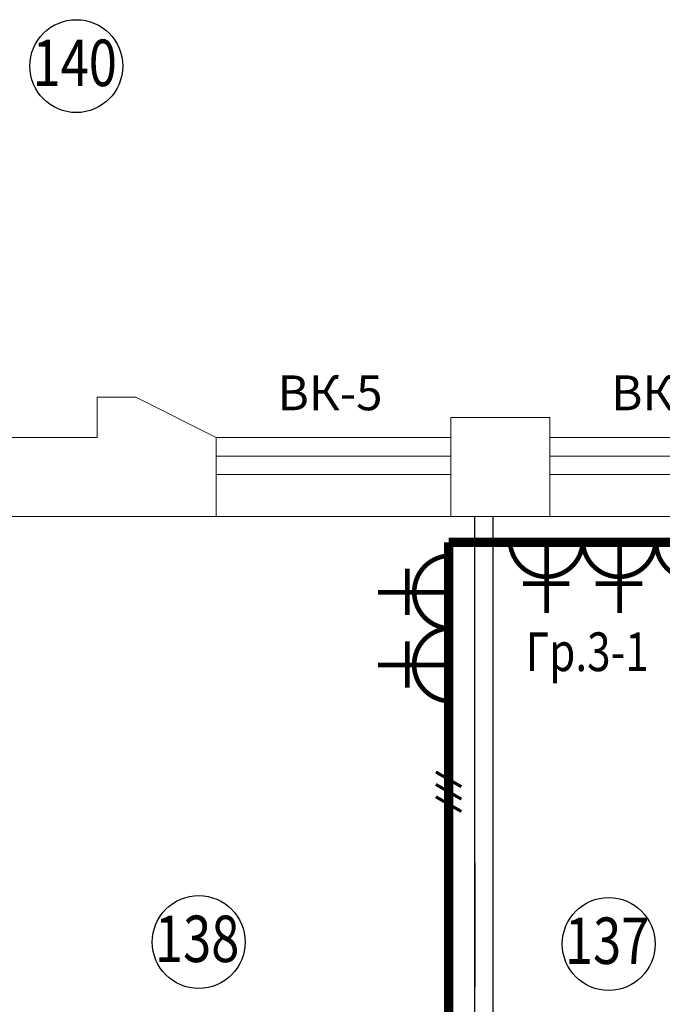
# Model space of a CAD drawing. Units: millimetres. Extents: x 232030 to 470263, y 81273 to 167564.
# Drawn here: x 234326 to 234368, y 83031 to 83095 of the extents above; entities that cross this region are included whole.
import ezdxf

# ---------------------------------------------------------------- set-up
doc = ezdxf.new("R2010")
doc.units = ezdxf.units.MM
doc.header["$LTSCALE"] = 100
for name, color, linetype in [('A3-05', 2, 'CONTINUOUS'), ('A4-08', 7, 'CONTINUOUS'), ('A4-12-FASAD', 250, 'CONTINUOUS'), ('A8-17', 251, 'CONTINUOUS'), ('RAZM2', 4, 'CONTINUOUS'), ('SAN1', 140, 'CONTINUOUS')]:
    doc.layers.add(name, color=color, linetype=linetype)
doc.styles.add('ROMANS', font='TIMES.TTF', dxfattribs={"width": 0.8, "height": 3})
doc.styles.add('style1', font='TIMES.TTF')

msp = doc.modelspace()

# ---------------------------------------------------------------- linework, layer by layer
at = {"layer": 'A3-05', "color": 0, "lineweight": 0}
for p, q in [((234331.161, 83067.96), (234331.161, 83070.56)), ((234331.161, 83067.96), (234321.761, 83067.96)), ((234338.861, 83062.86), (234338.861, 83067.96))]:
    msp.add_line(p, q, dxfattribs=at)
at = {"layer": 'A3-05', "color": 0, "linetype": 'Continuous', "lineweight": 0, "ltscale": 2}
for p, q in [((234331.161, 83070.56), (234333.661, 83070.56)), ((234333.661, 83070.56), (234338.861, 83067.96)), ((234354.011, 83062.86), (234354.011, 83069.26)), ((234354.011, 83069.26), (234360.411, 83069.26)), ((234360.411, 83062.86), (234360.411, 83069.26)), ((234354.011, 83067.96), (234338.861, 83067.96)), ((234360.411, 83067.96), (234375.561, 83067.96)), ((234354.011, 83066.76), (234338.861, 83066.76)), ((234360.411, 83066.76), (234375.561, 83066.76)), ((234354.011, 83065.56), (234338.861, 83065.56)), ((234360.411, 83065.56), (234375.561, 83065.56)), ((234311.111, 83062.86), (234338.861, 83062.86)), ((234354.011, 83062.86), (234338.861, 83062.86)), ((234354.011, 83062.86), (234360.411, 83062.86)), ((234360.411, 83062.86), (234375.561, 83062.86))]:
    msp.add_line(p, q, dxfattribs=at)
at = {"layer": 'A3-05', "color": 0}
for p, q in [((234355.564, 83021.26), (234355.564, 83062.86)), ((234356.764, 83021.26), (234356.764, 83062.86)), ((234355.564, 83040.478, 7), (234355.564, 83032.478, 7))]:
    msp.add_line(p, q, dxfattribs=at)
at = {"layer": 'A3-05', "color": 7}
msp.add_line((234353.876, 83056.498, 7), (234353.876, 83048.498, 7), dxfattribs=at)
at = {"layer": 'A3-05', "color": 0}
for centre in [(234329.822, 83091.946), (234329.822, 83091.946), (234337.734, 83035.368), (234337.734, 83035.368), (234364.218, 83035.244), (234364.218, 83035.244)]:
    msp.add_circle(centre, 3, dxfattribs=at)
at = {"layer": 'A4-08', "color": 1, "const_width": 0.6}
for points in [[(234353.876, 83061.18), (234419.411, 83061.18)], [(234353.876, 83022.76), (234353.876, 83061.18)]]:
    msp.add_lwpolyline(points, dxfattribs=at)
at = {"layer": 'A4-12-FASAD', "color": 7}
msp.add_line((234353.876, 83056.498), (234353.876, 83053.871), dxfattribs=at)
msp.add_line((234353.876, 83056.498), (234353.876, 83053.871), dxfattribs=at)
at = {"layer": 'SAN1', "color": 3, "const_width": 0.3}
for points in [[(234357.845, 83061.322, 0.000727), (234357.845, 83061.315, 1), (234362.545, 83061.315, 1)], [(234362.545, 83061.315, 0.000727), (234362.545, 83061.308, 1), (234367.245, 83061.308, 1)], [(234367.281, 83061.18, 0.000727), (234367.281, 83061.174, 1), (234371.981, 83061.174, 1)], [(234354.01, 83060.33, 0.000727), (234354.003, 83060.33, 1), (234354.003, 83055.63, 1)], [(234354.003, 83055.63, 0.000727), (234353.997, 83055.63, 1), (234353.997, 83050.93, 1)]]:
    msp.add_lwpolyline(points, format="xyb", dxfattribs=at)
for points in [[(234360.219, 83061.322), (234360.219, 83056.622)], [(234364.919, 83061.315), (234364.919, 83056.615)], [(234351.205, 83056.495), (234351.205, 83059.495)], [(234361.68, 83058.517), (234358.68, 83058.517)], [(234366.38, 83058.51), (234363.38, 83058.51)], [(234354.01, 83057.956), (234349.31, 83057.956)], [(234351.199, 83051.795), (234351.199, 83054.795)], [(234354.003, 83053.256), (234349.303, 83053.256)]]:
    msp.add_lwpolyline(points, dxfattribs=at)
at = {"layer": 'SAN1', "color": 6, "const_width": 0.2}
for points in [[(234354.701, 83045.402), (234353.051, 83046.355)], [(234354.701, 83044.602), (234353.051, 83045.555)], [(234354.701, 83043.802), (234353.051, 83044.755)]]:
    msp.add_lwpolyline(points, dxfattribs=at)

# ---------------------------------------------------------------- texts
at = {"layer": 'A3-05', "color": 0, "style": 'ROMANS', "width": 0.8}
for s, p in [('140', (234326.995, 83090.657)), ('140', (234326.995, 83090.657)), ('138', (234334.907, 83034.079)), ('138', (234334.907, 83034.079)), ('137', (234361.391, 83033.956)), ('137', (234361.391, 83033.956))]:
    msp.add_text(s, height=3, dxfattribs=at).set_placement(p)
at = {"layer": 'A8-17', "color": 0, "style": 'style1'}
for p in [(234342.831, 83069.72), (234364.381, 83069.72)]:
    msp.add_text('ВК-5', height=2.25, dxfattribs=at).set_placement(p)
at = {"layer": 'RAZM2', "color": 7, "style": 'ROMANS', "width": 0.8}
msp.add_text('Гр.3-1', height=2.5, dxfattribs=at).set_placement((234358.855, 83052.872, 3267))

doc.saveas('drawing.dxf')
